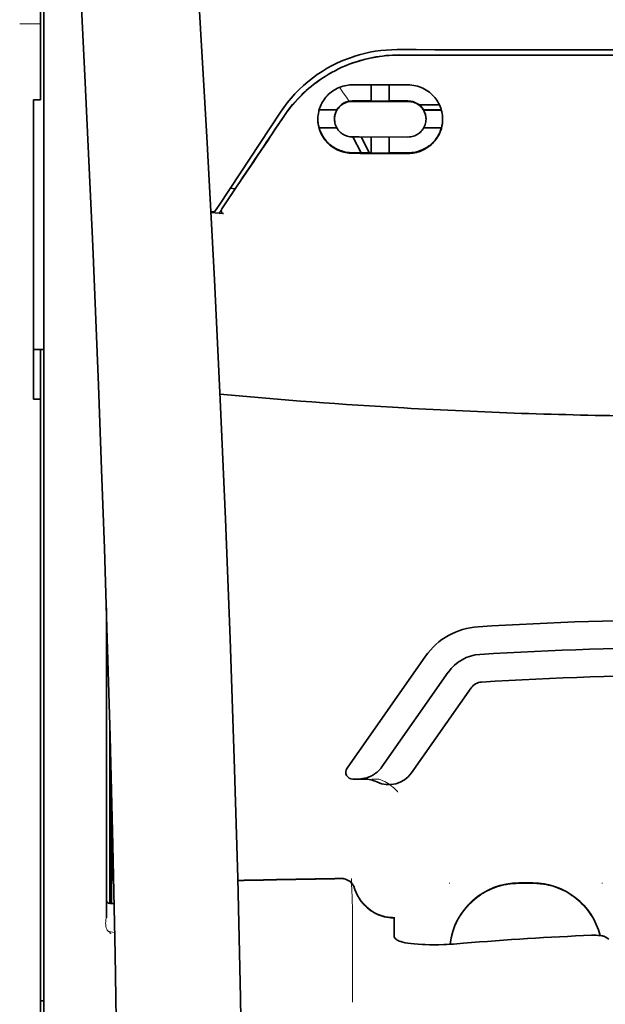
# Model space of a CAD drawing. Units: millimetres. Extents: x -3397 to 12682, y 2871 to 5344.
# Drawn here: x 1372 to 1414, y 4306 to 4377 of the extents above; entities that cross this region are included whole.
import ezdxf

# ---------------------------------------------------------------- set-up
doc = ezdxf.new("R2010")
doc.units = ezdxf.units.MM

msp = doc.modelspace()

# ---------------------------------------------------------------- linework, layer by layer
at = {"color": 5, "lineweight": 35, "ltscale": 0.142362}
msp.add_line((1373.941, 4382.776), (1373.941, 4371.474), dxfattribs=at)
at = {"color": 5, "lineweight": 13, "ltscale": 0.196584}
msp.add_line((1374.189, 4366.496), (1374.189, 4382.103), dxfattribs=at)
at = {"color": 5, "lineweight": 35, "ltscale": 0.194391}
msp.add_line((1374.189, 4366.657), (1374.189, 4382.09), dxfattribs=at)
at = {"color": 5, "lineweight": 13, "ltscale": 0.01875}
msp.add_line((1373.941, 4376.646), (1372.452, 4376.646), dxfattribs=at)
at = {"color": 5, "lineweight": 35, "ltscale": 0.125}
msp.add_line((1421.079, 4374.402), (1411.155, 4374.406), dxfattribs=at)
at = {"color": 5, "lineweight": 35, "ltscale": 0.002905}
msp.add_line((1396.269, 4372.28), (1396.5, 4372.28), dxfattribs=at)
at = {"color": 5, "lineweight": 35, "ltscale": 0.047096}
msp.add_line((1396.5, 4372.28), (1400.239, 4372.274), dxfattribs=at)
at = {"color": 5, "lineweight": 35, "ltscale": 0.014662}
msp.add_line((1397.609, 4372.278), (1397.609, 4371.114), dxfattribs=at)
at = {"color": 5, "lineweight": 35, "ltscale": 0.014663}
msp.add_line((1398.899, 4372.276), (1398.899, 4371.112), dxfattribs=at)
at = {"color": 5, "lineweight": 35, "ltscale": 0.00625}
for p, q in [((1373.445, 4371.218), (1373.941, 4371.218)), ((1373.445, 4349.761), (1373.941, 4349.761))]:
    msp.add_line(p, q, dxfattribs=at)
at = {"color": 5, "lineweight": 35, "ltscale": 0.093916}
msp.add_line((1373.445, 4371.218), (1373.445, 4363.762), dxfattribs=at)
at = {"color": 5, "lineweight": 35, "ltscale": 0.00322}
msp.add_line((1373.941, 4371.218), (1373.941, 4371.474), dxfattribs=at)
at = {"color": 5, "lineweight": 35, "ltscale": 0.006046}
msp.add_line((1396.269, 4371.132), (1396.749, 4371.132), dxfattribs=at)
at = {"color": 5, "lineweight": 35, "ltscale": 0.003732}
msp.add_line((1396.269, 4371.1), (1396.565, 4371.1), dxfattribs=at)
at = {"color": 5, "lineweight": 35, "ltscale": 0.046268}
msp.add_line((1396.565, 4371.1), (1400.239, 4371.094), dxfattribs=at)
at = {"color": 5, "lineweight": 35, "ltscale": 0.010829}
msp.add_line((1396.749, 4371.132), (1397.609, 4371.13), dxfattribs=at)
at = {"color": 5, "lineweight": 35, "ltscale": 0.01625}
for p, q in [((1397.609, 4371.114), (1398.899, 4371.112)), ((1397.609, 4367.393), (1398.899, 4367.391))]:
    msp.add_line(p, q, dxfattribs=at)
at = {"color": 5, "lineweight": 35, "ltscale": 0.016875}
for p, q in [((1398.899, 4371.128), (1400.239, 4371.126)), ((1398.899, 4367.411), (1400.239, 4367.409))]:
    msp.add_line(p, q, dxfattribs=at)
at = {"color": 5, "lineweight": 35, "ltscale": 0.100263}
msp.add_line((1386.721, 4363.672), (1391.104, 4370.317), dxfattribs=at)
at = {"color": 5, "lineweight": 35, "ltscale": 0.016102}
for p, q in [((1393.874, 4370.499), (1395.152, 4370.497)), ((1393.874, 4370.482), (1395.152, 4370.48))]:
    msp.add_line(p, q, dxfattribs=at)
at = {"color": 5, "lineweight": 35, "ltscale": 0.000209}
for p, q in [((1395.152, 4370.497), (1395.152, 4370.48)), ((1401.356, 4370.487), (1401.356, 4370.47))]:
    msp.add_line(p, q, dxfattribs=at)
at = {"color": 5, "lineweight": 35, "ltscale": 0.018211}
msp.add_line((1402.49, 4370.846), (1401.044, 4370.846), dxfattribs=at)
at = {"color": 5, "lineweight": 13, "ltscale": 0.018211}
msp.add_line((1402.49, 4370.846), (1401.044, 4370.846), dxfattribs=at)
at = {"color": 5, "lineweight": 35, "ltscale": 0.016103}
for p, q in [((1402.634, 4370.485), (1401.356, 4370.487)), ((1402.634, 4370.468), (1401.356, 4370.47)), ((1402.634, 4369.194), (1401.356, 4369.196))]:
    msp.add_line(p, q, dxfattribs=at)
at = {"color": 5, "lineweight": 35, "ltscale": 0.000212}
msp.add_line((1394.979, 4369.826), (1394.979, 4369.843), dxfattribs=at)
at = {"color": 5, "lineweight": 35, "ltscale": 0.000211}
msp.add_line((1401.529, 4369.816), (1401.529, 4369.832), dxfattribs=at)
at = {"color": 5, "lineweight": 35, "ltscale": 0.015978}
msp.add_line((1393.874, 4369.208), (1395.142, 4369.206), dxfattribs=at)
at = {"color": 5, "lineweight": 35, "ltscale": 0.006006}
msp.add_line((1396.269, 4368.55), (1396.746, 4368.549), dxfattribs=at)
at = {"color": 5, "lineweight": 35, "ltscale": 0.016121}
msp.add_line((1396.296, 4368.55), (1396.886, 4367.414), dxfattribs=at)
at = {"color": 5, "lineweight": 35, "ltscale": 0.043994}
msp.add_line((1396.746, 4368.549), (1400.239, 4368.544), dxfattribs=at)
at = {"color": 5, "lineweight": 35, "ltscale": 0.008327}
msp.add_line((1397.187, 4367.963), (1396.88, 4368.549), dxfattribs=at)
at = {"color": 5, "lineweight": 35, "ltscale": 0.014532}
for p, q in [((1397.609, 4368.547), (1397.609, 4367.393)), ((1398.899, 4368.545), (1398.899, 4367.391))]:
    msp.add_line(p, q, dxfattribs=at)
at = {"color": 5, "lineweight": 35, "ltscale": 0.010157}
msp.add_line((1396.269, 4367.415), (1397.076, 4367.414), dxfattribs=at)
at = {"color": 5, "lineweight": 35, "ltscale": 0.007328}
msp.add_line((1396.269, 4367.377), (1396.851, 4367.376), dxfattribs=at)
at = {"color": 5, "lineweight": 35, "ltscale": 0.042672}
msp.add_line((1396.851, 4367.376), (1400.239, 4367.37), dxfattribs=at)
at = {"color": 5, "lineweight": 35, "ltscale": 0.006718}
msp.add_line((1397.076, 4367.414), (1397.609, 4367.413), dxfattribs=at)
at = {"color": 5, "lineweight": 35, "ltscale": 0.007805}
msp.add_line((1397.472, 4367.413), (1397.187, 4367.963), dxfattribs=at)
at = {"color": 5, "lineweight": 35, "ltscale": 0.098862}
msp.add_line((1374.189, 4358.808), (1374.189, 4366.657), dxfattribs=at)
at = {"color": 5, "lineweight": 13, "ltscale": 0.096711}
msp.add_line((1374.189, 4358.818), (1374.189, 4366.496), dxfattribs=at)
at = {"color": 5, "lineweight": 35, "ltscale": 0.021733}
msp.add_line((1386.921, 4363.404), (1387.87, 4364.845), dxfattribs=at)
at = {"color": 5, "lineweight": 35, "ltscale": 0.004497}
msp.add_line((1387.87, 4364.845), (1387.515, 4364.874), dxfattribs=at)
at = {"color": 5, "lineweight": 35, "ltscale": 0.003112}
msp.add_line((1388.009, 4365.049), (1387.87, 4364.845), dxfattribs=at)
at = {"color": 5, "lineweight": 35, "ltscale": 0.082399}
msp.add_line((1373.445, 4363.762), (1373.445, 4357.221), dxfattribs=at)
at = {"color": 5, "lineweight": 35, "ltscale": 0.003311}
msp.add_line((1386.395, 4363.179), (1386.133, 4363.201), dxfattribs=at)
at = {"color": 5, "lineweight": 35, "ltscale": 0.007349}
msp.add_line((1386.718, 4363.095), (1386.137, 4363.144), dxfattribs=at)
at = {"color": 5, "lineweight": 35, "ltscale": 0.007451}
msp.add_line((1386.395, 4363.179), (1386.721, 4363.672), dxfattribs=at)
at = {"color": 5, "lineweight": 13, "ltscale": 0.009248}
msp.add_line((1387.153, 4363.735), (1386.74, 4363.128), dxfattribs=at)
at = {"color": 5, "lineweight": 35, "ltscale": 0.004024}
msp.add_line((1386.718, 4363.095), (1387.036, 4363.069), dxfattribs=at)
at = {"color": 5, "lineweight": 13}
for p, q in [((1374.189, 4311.43), (1374.189, 4358.818)), ((1374.189, 4197.988), (1374.189, 4311.43))]:
    msp.add_line(p, q, dxfattribs=at)
at = {"color": 5, "lineweight": 35}
for p, q in [((1374.189, 4311.421), (1374.189, 4358.808)), ((1373.941, 4228.613), (1373.941, 4349.761)), ((1374.189, 4197.978), (1374.189, 4311.421))]:
    msp.add_line(p, q, dxfattribs=at)
at = {"color": 5, "lineweight": 35, "ltscale": 0.09396}
msp.add_line((1373.445, 4349.761), (1373.445, 4357.221), dxfattribs=at)
at = {"color": 5, "lineweight": 35, "ltscale": 0.009375}
msp.add_line((1374.189, 4353.326), (1373.445, 4353.326), dxfattribs=at)
at = {"color": 5, "lineweight": 35, "ltscale": 0.044815}
msp.add_line((1373.941, 4353.319), (1373.941, 4349.761), dxfattribs=at)
at = {"color": 5, "lineweight": 35, "ltscale": 0.279456}
msp.add_line((1378.655, 4334.825), (1378.655, 4312.639), dxfattribs=at)
at = {"color": 5, "lineweight": 13, "ltscale": 0.279282}
msp.add_line((1378.655, 4334.825), (1378.655, 4312.652), dxfattribs=at)
at = {"color": 5, "lineweight": 35, "ltscale": 0.123388}
msp.add_line((1401.5, 4331.367), (1395.882, 4323.343), dxfattribs=at)
at = {"color": 5, "lineweight": 35, "ltscale": 0.104263}
msp.add_line((1403.126, 4330.229), (1398.378, 4323.448), dxfattribs=at)
at = {"color": 5, "lineweight": 35, "ltscale": 0.093514}
msp.add_line((1400.493, 4323.009), (1404.752, 4329.09), dxfattribs=at)
at = {"color": 5, "lineweight": 13, "ltscale": 0.160323}
msp.add_line((1378.903, 4326.393), (1378.903, 4313.665), dxfattribs=at)
at = {"color": 5, "lineweight": 35, "ltscale": 0.159519}
msp.add_line((1378.904, 4326.329), (1378.904, 4313.665), dxfattribs=at)
at = {"color": 5, "lineweight": 35, "ltscale": 0.150237}
msp.add_line((1378.924, 4325.592), (1378.924, 4313.665), dxfattribs=at)
at = {"color": 5, "lineweight": 35, "ltscale": 0.116837}
msp.add_line((1378.994, 4313.665), (1378.994, 4322.941), dxfattribs=at)
at = {"color": 5, "lineweight": 35, "ltscale": 0.05162}
msp.add_line((1379.007, 4318.329), (1379.007, 4322.427), dxfattribs=at)
at = {"color": 5, "lineweight": 35, "ltscale": 0.004352}
msp.add_line((1396.288, 4322.562), (1396.633, 4322.562), dxfattribs=at)
at = {"color": 5, "lineweight": 35, "ltscale": 0.006279}
msp.add_line((1397.132, 4322.562), (1396.633, 4322.562), dxfattribs=at)
at = {"color": 5, "lineweight": 13, "ltscale": 0.006342}
msp.add_line((1398.145, 4322.562), (1397.642, 4322.562), dxfattribs=at)
at = {"color": 5, "lineweight": 35, "ltscale": 0.04154}
msp.add_line((1379.039, 4321.098), (1379.023, 4317.8), dxfattribs=at)
at = {"color": 5, "lineweight": 35, "ltscale": 0.080577}
msp.add_line((1379.065, 4320.062), (1379.032, 4313.665), dxfattribs=at)
at = {"color": 5, "lineweight": 13, "ltscale": 0.000436}
for p, q in [((1403.216, 4315.091), (1403.216, 4315.125)), ((1414.132, 4315.091), (1414.132, 4315.125))]:
    msp.add_line(p, q, dxfattribs=at)
at = {"color": 5, "lineweight": 13, "ltscale": 0.0125}
for p, q in [((1409.17, 4315.134), (1408.178, 4315.134)), ((1409.17, 4315.082), (1408.178, 4315.082))]:
    msp.add_line(p, q, dxfattribs=at)
at = {"color": 5, "lineweight": 35, "ltscale": 0.0125}
msp.add_line((1409.17, 4315.125), (1408.178, 4315.125), dxfattribs=at)
at = {"color": 5, "lineweight": 35, "ltscale": 0.003823}
msp.add_line((1379.206, 4313.665), (1378.903, 4313.665), dxfattribs=at)
at = {"color": 5, "lineweight": 13, "ltscale": 0.003823}
msp.add_line((1379.206, 4313.665), (1378.903, 4313.665), dxfattribs=at)
at = {"color": 5, "lineweight": 13, "ltscale": 0.012666}
msp.add_line((1396.269, 4312.483), (1396.269, 4313.488), dxfattribs=at)
at = {"color": 5, "lineweight": 13, "ltscale": 0.000182}
msp.add_line((1396.269, 4312.468), (1396.269, 4312.483), dxfattribs=at)
at = {"color": 5, "lineweight": 13, "ltscale": 0.060258}
msp.add_line((1396.269, 4312.468), (1396.269, 4307.685), dxfattribs=at)
at = {"color": 5, "lineweight": 35, "ltscale": 4.6e-05}
msp.add_line((1399.246, 4312.616), (1399.246, 4312.62), dxfattribs=at)
at = {"color": 5, "lineweight": 35, "ltscale": 0.016392}
msp.add_line((1399.246, 4311.315), (1399.246, 4312.616), dxfattribs=at)
at = {"color": 5, "lineweight": 13, "ltscale": 0.00055}
msp.add_line((1378.935, 4311.656), (1378.892, 4311.662), dxfattribs=at)
at = {"color": 5, "lineweight": 13, "ltscale": 0.000802}
msp.add_line((1378.878, 4311.626), (1378.913, 4311.572), dxfattribs=at)
at = {"color": 5, "lineweight": 13, "ltscale": 0.004153}
msp.add_line((1378.921, 4311.619), (1379.248, 4311.571), dxfattribs=at)
at = {"color": 5, "lineweight": 13, "ltscale": 0.000549}
msp.add_line((1414.132, 4311.385), (1414.132, 4311.341), dxfattribs=at)
at = {"color": 5, "lineweight": 35, "ltscale": 0.004046}
msp.add_line((1414.608, 4311.101), (1414.338, 4311.275), dxfattribs=at)
at = {"color": 5, "lineweight": 13, "ltscale": 0.014447}
msp.add_line((1396.269, 4307.728), (1396.266, 4306.581), dxfattribs=at)
at = {"color": 5, "lineweight": 35, "ltscale": 0.003125}
msp.add_line((1373.941, 4306.684), (1374.189, 4306.684), dxfattribs=at)
at = {"color": 5, "lineweight": 35}
for points in [[(1388.324, 4257.544), (1388.384, 4261.333), (1388.482, 4270.447), (1388.518, 4279.561), (1388.49, 4288.674), (1388.401, 4297.789), (1388.25, 4306.909), (1388.055, 4315.476), (1387.81, 4324.044), (1387.518, 4332.615), (1387.181, 4341.185), (1386.803, 4349.755), (1386.386, 4358.322), (1385.842, 4368.552), (1385.253, 4378.778), (1384.622, 4389), (1384.066, 4397.51), (1383.631, 4403.914), (1383.03, 4412.439), (1382.403, 4420.975), (1381.82, 4428.614)], [(1375.014, 4411.524), (1375.701, 4399.805), (1376.348, 4388.085), (1376.756, 4380.27), (1377.142, 4372.454), (1377.678, 4360.737), (1378.089, 4350.785), (1378.317, 4344.745), (1378.516, 4339.081), (1378.699, 4333.412), (1378.924, 4325.616), (1379.117, 4317.823), (1379.276, 4310.039), (1379.402, 4302.256), (1379.51, 4292.538), (1379.562, 4282.822), (1379.558, 4273.103), (1379.498, 4263.379), (1379.409, 4255.606)], [(1399.632, 4374.418), (1399.387, 4374.415), (1399.142, 4374.407), (1398.898, 4374.392), (1398.655, 4374.372), (1398.412, 4374.345), (1398.17, 4374.313), (1397.93, 4374.275), (1397.72, 4374.236), (1397.512, 4374.194), (1397.305, 4374.147), (1397.099, 4374.096), (1396.963, 4374.059), (1396.828, 4374.021), (1396.693, 4373.98), (1396.558, 4373.938), (1396.292, 4373.849), (1396.03, 4373.752), (1395.771, 4373.648), (1395.515, 4373.537), (1395.264, 4373.419), (1395.017, 4373.295), (1394.775, 4373.165), (1394.537, 4373.029), (1394.304, 4372.887), (1394.076, 4372.739), (1393.853, 4372.585), (1393.664, 4372.449), (1393.48, 4372.308), (1393.301, 4372.165), (1393.125, 4372.017), (1392.954, 4371.867), (1392.849, 4371.771), (1392.746, 4371.675), (1392.645, 4371.577), (1392.545, 4371.478), (1392.351, 4371.277), (1392.165, 4371.073), (1391.986, 4370.865), (1391.814, 4370.654), (1391.65, 4370.441), (1391.493, 4370.226), (1391.344, 4370.008)], [(1399.462, 4374.802), (1400.813, 4374.801), (1402.164, 4374.8), (1403.515, 4374.799), (1404.866, 4374.798), (1406.217, 4374.798), (1407.568, 4374.797), (1408.919, 4374.796), (1410.27, 4374.796), (1411.621, 4374.795), (1412.972, 4374.795), (1414.323, 4374.795), (1415.674, 4374.794), (1417.025, 4374.794), (1418.376, 4374.794), (1419.727, 4374.794), (1421.079, 4374.794)], [(1393.788, 4369.829), (1393.792, 4369.965), (1393.804, 4370.102), (1393.823, 4370.239), (1393.851, 4370.375), (1393.867, 4370.442), (1393.886, 4370.509), (1393.906, 4370.576), (1393.929, 4370.642), (1393.973, 4370.757), (1394.023, 4370.87), (1394.079, 4370.98), (1394.141, 4371.089), (1394.208, 4371.194), (1394.282, 4371.297), (1394.361, 4371.396), (1394.445, 4371.492), (1394.537, 4371.585), (1394.634, 4371.674), (1394.737, 4371.758), (1394.844, 4371.837), (1394.956, 4371.91), (1395.073, 4371.978), (1395.194, 4372.039), (1395.318, 4372.094), (1395.446, 4372.143), (1395.577, 4372.184), (1395.711, 4372.218), (1395.846, 4372.245), (1395.951, 4372.261), (1396.057, 4372.272), (1396.163, 4372.278), (1396.269, 4372.28)], [(1402.72, 4369.814), (1402.716, 4369.948), (1402.705, 4370.083), (1402.686, 4370.218), (1402.659, 4370.353), (1402.625, 4370.487), (1402.604, 4370.553), (1402.582, 4370.619), (1402.539, 4370.734), (1402.489, 4370.847), (1402.433, 4370.959), (1402.372, 4371.068), (1402.304, 4371.175), (1402.231, 4371.278), (1402.151, 4371.379), (1402.066, 4371.475), (1401.973, 4371.571), (1401.875, 4371.661), (1401.771, 4371.747), (1401.662, 4371.827), (1401.549, 4371.901), (1401.431, 4371.97), (1401.309, 4372.032), (1401.184, 4372.087), (1401.055, 4372.136), (1400.924, 4372.178), (1400.79, 4372.212), (1400.654, 4372.239), (1400.517, 4372.258), (1400.378, 4372.27), (1400.239, 4372.274)], [(1394.979, 4369.826), (1394.983, 4369.919), (1394.993, 4370.012), (1395.01, 4370.104), (1395.034, 4370.195), (1395.065, 4370.284), (1395.103, 4370.371), (1395.147, 4370.456), (1395.199, 4370.538), (1395.256, 4370.616), (1395.32, 4370.69), (1395.384, 4370.754), (1395.453, 4370.814), (1395.527, 4370.869), (1395.605, 4370.919), (1395.687, 4370.964), (1395.772, 4371.003), (1395.862, 4371.036), (1395.953, 4371.062), (1396.048, 4371.082), (1396.121, 4371.092), (1396.195, 4371.098), (1396.269, 4371.1)], [(1401.529, 4369.816), (1401.525, 4369.907), (1401.515, 4369.998), (1401.499, 4370.089), (1401.475, 4370.18), (1401.445, 4370.269), (1401.407, 4370.356), (1401.363, 4370.441), (1401.312, 4370.524), (1401.255, 4370.603), (1401.19, 4370.678), (1401.126, 4370.743), (1401.056, 4370.804), (1400.981, 4370.86), (1400.902, 4370.911), (1400.819, 4370.957), (1400.732, 4370.996), (1400.643, 4371.029), (1400.55, 4371.056), (1400.456, 4371.075), (1400.384, 4371.086), (1400.311, 4371.092), (1400.239, 4371.094)], [(1396.269, 4367.377), (1396.146, 4367.38), (1396.023, 4367.389), (1395.901, 4367.404), (1395.78, 4367.425), (1395.661, 4367.452), (1395.543, 4367.485), (1395.428, 4367.523), (1395.361, 4367.548), (1395.296, 4367.574), (1395.169, 4367.632), (1395.046, 4367.696), (1394.928, 4367.767), (1394.815, 4367.843), (1394.707, 4367.924), (1394.653, 4367.969), (1394.6, 4368.015), (1394.499, 4368.111), (1394.404, 4368.212), (1394.316, 4368.317), (1394.235, 4368.426), (1394.16, 4368.538), (1394.092, 4368.654), (1394.03, 4368.772), (1393.976, 4368.894), (1393.928, 4369.017), (1393.887, 4369.143), (1393.857, 4369.255), (1393.832, 4369.368), (1393.813, 4369.482), (1393.799, 4369.597), (1393.791, 4369.713), (1393.788, 4369.829)], [(1396.269, 4368.55), (1396.171, 4368.554), (1396.073, 4368.565), (1395.976, 4368.584), (1395.882, 4368.609), (1395.79, 4368.642), (1395.701, 4368.681), (1395.616, 4368.726), (1395.536, 4368.777), (1395.46, 4368.833), (1395.421, 4368.865), (1395.383, 4368.899), (1395.313, 4368.97), (1395.249, 4369.046), (1395.191, 4369.125), (1395.141, 4369.208), (1395.097, 4369.294), (1395.06, 4369.382), (1395.03, 4369.472), (1395.008, 4369.559), (1394.992, 4369.648), (1394.982, 4369.737), (1394.979, 4369.826)], [(1400.239, 4368.544), (1400.339, 4368.547), (1400.438, 4368.559), (1400.536, 4368.577), (1400.63, 4368.603), (1400.722, 4368.636), (1400.81, 4368.674), (1400.894, 4368.719), (1400.973, 4368.769), (1401.048, 4368.824), (1401.123, 4368.889), (1401.193, 4368.958), (1401.256, 4369.032), (1401.313, 4369.11), (1401.363, 4369.191), (1401.407, 4369.276), (1401.445, 4369.363), (1401.475, 4369.453), (1401.499, 4369.545), (1401.516, 4369.638), (1401.526, 4369.726), (1401.529, 4369.816)], [(1400.239, 4367.37), (1400.362, 4367.373), (1400.484, 4367.382), (1400.605, 4367.396), (1400.725, 4367.417), (1400.842, 4367.443), (1400.958, 4367.474), (1401.025, 4367.495), (1401.092, 4367.518), (1401.158, 4367.543), (1401.223, 4367.569), (1401.35, 4367.627), (1401.472, 4367.691), (1401.584, 4367.759), (1401.692, 4367.831), (1401.796, 4367.909), (1401.894, 4367.991), (1401.987, 4368.077), (1402.074, 4368.168), (1402.157, 4368.262), (1402.234, 4368.359), (1402.306, 4368.46), (1402.376, 4368.57), (1402.44, 4368.684), (1402.497, 4368.8), (1402.548, 4368.92), (1402.593, 4369.042), (1402.631, 4369.166), (1402.663, 4369.292), (1402.687, 4369.421), (1402.705, 4369.551), (1402.716, 4369.682), (1402.72, 4369.814)], [(1396.269, 4367.415), (1396.147, 4367.419), (1396.024, 4367.428), (1395.902, 4367.443), (1395.782, 4367.464), (1395.663, 4367.49), (1395.547, 4367.522), (1395.478, 4367.544), (1395.411, 4367.567), (1395.344, 4367.593), (1395.279, 4367.62), (1395.214, 4367.648), (1395.151, 4367.679), (1395.029, 4367.744), (1394.913, 4367.814), (1394.832, 4367.869), (1394.754, 4367.925), (1394.679, 4367.985), (1394.625, 4368.03), (1394.573, 4368.077), (1394.522, 4368.126), (1394.472, 4368.175), (1394.379, 4368.277), (1394.293, 4368.383), (1394.213, 4368.493), (1394.14, 4368.606), (1394.074, 4368.721), (1394.015, 4368.84), (1393.963, 4368.96), (1393.917, 4369.083), (1393.878, 4369.208)], [(1400.239, 4367.409), (1400.334, 4367.411), (1400.429, 4367.416), (1400.524, 4367.425), (1400.594, 4367.434), (1400.663, 4367.444), (1400.8, 4367.471), (1400.934, 4367.505), (1401.063, 4367.546), (1401.189, 4367.593), (1401.309, 4367.646), (1401.408, 4367.695), (1401.504, 4367.748), (1401.596, 4367.804), (1401.684, 4367.863), (1401.741, 4367.904), (1401.796, 4367.947), (1401.902, 4368.036), (1402.002, 4368.129), (1402.095, 4368.227), (1402.182, 4368.329), (1402.263, 4368.435), (1402.332, 4368.536), (1402.395, 4368.639), (1402.453, 4368.745), (1402.506, 4368.854), (1402.553, 4368.966), (1402.594, 4369.079), (1402.629, 4369.194)], [(1386.921, 4363.404), (1386.909, 4363.384), (1386.899, 4363.362), (1386.89, 4363.34), (1386.883, 4363.317), (1386.879, 4363.294), (1386.876, 4363.27), (1386.876, 4363.247), (1386.878, 4363.224), (1386.883, 4363.202), (1386.889, 4363.18), (1386.898, 4363.161), (1386.909, 4363.142), (1386.922, 4363.125), (1386.937, 4363.11), (1386.953, 4363.098), (1386.971, 4363.087), (1386.99, 4363.079), (1387.009, 4363.073), (1387.036, 4363.069)], [(1396.633, 4322.562), (1396.7, 4322.563), (1396.766, 4322.566), (1396.832, 4322.571), (1396.898, 4322.578), (1396.964, 4322.587), (1397.029, 4322.598), (1397.094, 4322.61), (1397.158, 4322.625), (1397.222, 4322.642), (1397.285, 4322.66), (1397.348, 4322.681), (1397.41, 4322.703), (1397.471, 4322.727), (1397.531, 4322.753), (1397.59, 4322.78), (1397.648, 4322.81), (1397.705, 4322.841), (1397.761, 4322.873), (1397.816, 4322.908), (1397.869, 4322.944), (1397.922, 4322.981), (1397.973, 4323.02), (1398.022, 4323.06), (1398.071, 4323.102), (1398.118, 4323.145), (1398.163, 4323.19), (1398.207, 4323.236), (1398.249, 4323.283), (1398.29, 4323.331), (1398.329, 4323.381), (1398.378, 4323.448)], [(1379.015, 4317.319), (1379.015, 4317.319), (1379.015, 4317.319), (1379.015, 4317.319), (1379.015, 4317.323), (1379.014, 4317.34), (1379.011, 4317.471), (1379.008, 4317.855), (1379.007, 4318.329)], [(1396.42, 4314.738), (1396.47, 4314.59), (1396.498, 4314.517), (1396.527, 4314.445), (1396.559, 4314.374), (1396.592, 4314.303), (1396.627, 4314.234), (1396.664, 4314.165), (1396.702, 4314.098), (1396.743, 4314.031), (1396.784, 4313.966), (1396.828, 4313.902), (1396.873, 4313.838), (1396.92, 4313.776), (1396.968, 4313.716), (1397.018, 4313.656), (1397.069, 4313.598), (1397.121, 4313.542), (1397.175, 4313.486), (1397.231, 4313.433), (1397.288, 4313.38), (1397.346, 4313.329), (1397.405, 4313.28), (1397.465, 4313.232), (1397.527, 4313.186), (1397.59, 4313.142), (1397.654, 4313.099), (1397.719, 4313.058), (1397.785, 4313.018), (1397.852, 4312.981), (1397.919, 4312.945), (1397.988, 4312.911), (1398.058, 4312.878), (1398.128, 4312.848), (1398.199, 4312.819), (1398.271, 4312.792), (1398.343, 4312.767), (1398.416, 4312.744), (1398.489, 4312.723), (1398.563, 4312.704), (1398.713, 4312.672), (1398.863, 4312.647), (1399.015, 4312.63), (1399.167, 4312.621), (1399.246, 4312.62)], [(1378.903, 4311.524), (1378.924, 4311.521), (1378.933, 4311.522), (1378.937, 4311.523), (1378.941, 4311.522), (1378.943, 4311.518), (1378.944, 4311.517)], [(1399.614, 4310.965), (1399.536, 4310.998), (1399.468, 4311.033), (1399.409, 4311.071), (1399.359, 4311.11), (1399.318, 4311.15), (1399.287, 4311.191), (1399.274, 4311.212), (1399.264, 4311.232), (1399.254, 4311.26), (1399.248, 4311.287), (1399.246, 4311.315)], [(1399.614, 4310.965), (1399.73, 4310.925), (1399.868, 4310.887), (1400.032, 4310.85), (1400.221, 4310.816), (1400.439, 4310.784), (1400.686, 4310.757), (1400.962, 4310.734), (1401.268, 4310.717), (1401.46, 4310.71)], [(1414.338, 4311.275), (1414.302, 4311.294), (1414.255, 4311.311), (1414.199, 4311.327), (1414.152, 4311.337), (1414.1, 4311.346), (1413.987, 4311.362), (1413.847, 4311.374), (1413.697, 4311.381), (1413.542, 4311.383), (1413.383, 4311.379)], [(1404.208, 4310.804), (1403.733, 4310.767), (1403.494, 4310.752), (1403.256, 4310.738), (1403.024, 4310.727), (1402.793, 4310.717), (1402.448, 4310.708), (1402.11, 4310.703), (1401.78, 4310.704), (1401.46, 4310.71)]]:
    msp.add_lwpolyline(points, dxfattribs=at)
at = {"color": 5, "lineweight": 13}
for points in [[(1388.323, 4257.5), (1388.424, 4265.339), (1388.467, 4269.298), (1388.509, 4275.162), (1388.516, 4283.638), (1388.463, 4292.238), (1388.356, 4300.839), (1388.201, 4309.317), (1388.085, 4314.325), (1387.951, 4319.332), (1387.793, 4324.602), (1387.616, 4329.871), (1387.224, 4340.142), (1386.772, 4350.413), (1386.264, 4360.683), (1385.642, 4372.1), (1384.966, 4383.483), (1384.239, 4394.895), (1383.664, 4403.445), (1383.061, 4411.993), (1382.655, 4417.53), (1381.82, 4428.604)], [(1375.014, 4411.496), (1375.704, 4399.698), (1376.03, 4393.917), (1376.51, 4385.014), (1377.037, 4374.589), (1377.523, 4364.234), (1377.968, 4353.805), (1378.202, 4347.831), (1378.419, 4341.862), (1378.612, 4336.124), (1378.789, 4330.388), (1379.002, 4322.59), (1379.183, 4314.783), (1379.33, 4306.966), (1379.442, 4299.16), (1379.519, 4291.356), (1379.561, 4283.555), (1379.567, 4275.756), (1379.524, 4267.098), (1379.459, 4260.174), (1379.407, 4255.482)], [(1391.272, 4369.867), (1391.41, 4370.071), (1391.478, 4370.17), (1391.58, 4370.314), (1391.657, 4370.42), (1391.737, 4370.525), (1391.864, 4370.686), (1391.999, 4370.85), (1392.177, 4371.055), (1392.362, 4371.257), (1392.554, 4371.456), (1392.753, 4371.65), (1392.855, 4371.746), (1392.959, 4371.841), (1393.1, 4371.965), (1393.244, 4372.087), (1393.391, 4372.207), (1393.57, 4372.347), (1393.753, 4372.484), (1393.939, 4372.616), (1394.128, 4372.743), (1394.32, 4372.867), (1394.44, 4372.941), (1394.562, 4373.013), (1394.685, 4373.085), (1394.809, 4373.154), (1395.06, 4373.288), (1395.27, 4373.393), (1395.477, 4373.49), (1395.612, 4373.551), (1395.748, 4373.608), (1395.933, 4373.682), (1396.06, 4373.731), (1396.337, 4373.834)], [(1396.032, 4371.111), (1395.974, 4371.186), (1395.911, 4371.27), (1395.827, 4371.387), (1395.735, 4371.519), (1395.553, 4371.79), (1395.347, 4372.106)], [(1398.145, 4322.562), (1398.284, 4322.512), (1398.352, 4322.486), (1398.449, 4322.446), (1398.518, 4322.415), (1398.583, 4322.383), (1398.645, 4322.349), (1398.704, 4322.316), (1398.814, 4322.248), (1398.915, 4322.181), (1399.006, 4322.115), (1399.069, 4322.066), (1399.126, 4322.019), (1399.229, 4321.929), (1399.287, 4321.874), (1399.338, 4321.823), (1399.396, 4321.764), (1399.478, 4321.674), (1399.522, 4321.622)], [(1396.429, 4314.744), (1396.482, 4314.599), (1396.509, 4314.529), (1396.551, 4314.428), (1396.585, 4314.354), (1396.621, 4314.28), (1396.682, 4314.17), (1396.749, 4314.058), (1396.828, 4313.939), (1396.913, 4313.824), (1397.002, 4313.713), (1397.097, 4313.606), (1397.197, 4313.504), (1397.301, 4313.407), (1397.41, 4313.315), (1397.524, 4313.229), (1397.649, 4313.142), (1397.778, 4313.062), (1397.912, 4312.989), (1398.049, 4312.923), (1398.118, 4312.892), (1398.189, 4312.864), (1398.33, 4312.813), (1398.476, 4312.768), (1398.551, 4312.748), (1398.626, 4312.73), (1398.727, 4312.709), (1398.826, 4312.693), (1398.925, 4312.68), (1399.048, 4312.671), (1399.13, 4312.666), (1399.293, 4312.661)], [(1403.251, 4310.738), (1403.272, 4310.917), (1403.286, 4311.007), (1403.301, 4311.096), (1403.318, 4311.185), (1403.338, 4311.273), (1403.382, 4311.448), (1403.432, 4311.624), (1403.489, 4311.797), (1403.552, 4311.967), (1403.62, 4312.134), (1403.695, 4312.299), (1403.775, 4312.461), (1403.862, 4312.621), (1403.955, 4312.778), (1404.008, 4312.862), (1404.062, 4312.944), (1404.176, 4313.106), (1404.296, 4313.264), (1404.423, 4313.416), (1404.555, 4313.563), (1404.693, 4313.705), (1404.837, 4313.841), (1404.986, 4313.971), (1405.14, 4314.095), (1405.299, 4314.213), (1405.462, 4314.325), (1405.616, 4314.422), (1405.773, 4314.513), (1405.934, 4314.598), (1406.097, 4314.676), (1406.263, 4314.749), (1406.432, 4314.816), (1406.602, 4314.877), (1406.776, 4314.932), (1406.95, 4314.981), (1407.128, 4315.023), (1407.217, 4315.042), (1407.307, 4315.058), (1407.396, 4315.072), (1407.485, 4315.084), (1407.6, 4315.097), (1407.715, 4315.108), (1407.869, 4315.118), (1407.972, 4315.124), (1408.178, 4315.134)], [(1408.178, 4315.082), (1407.965, 4315.072), (1407.859, 4315.066), (1407.7, 4315.054), (1407.581, 4315.043), (1407.462, 4315.029), (1407.374, 4315.017), (1407.285, 4315.002), (1407.197, 4314.986), (1407.108, 4314.967), (1406.932, 4314.924), (1406.76, 4314.876), (1406.588, 4314.82), (1406.419, 4314.759), (1406.251, 4314.692), (1406.086, 4314.619), (1405.924, 4314.541), (1405.766, 4314.456), (1405.61, 4314.366), (1405.457, 4314.27), (1405.308, 4314.168), (1405.163, 4314.061), (1405.022, 4313.949), (1404.885, 4313.832), (1404.753, 4313.71), (1404.625, 4313.584), (1404.501, 4313.452), (1404.383, 4313.317), (1404.269, 4313.177), (1404.161, 4313.033), (1404.057, 4312.885), (1403.96, 4312.734), (1403.867, 4312.578), (1403.781, 4312.42), (1403.701, 4312.259), (1403.626, 4312.096), (1403.558, 4311.93), (1403.495, 4311.762), (1403.438, 4311.591), (1403.387, 4311.417), (1403.344, 4311.25), (1403.308, 4311.08), (1403.279, 4310.909), (1403.257, 4310.738)], [(1409.17, 4315.134), (1409.365, 4315.125), (1409.463, 4315.119), (1409.609, 4315.109), (1409.719, 4315.1), (1409.828, 4315.088), (1409.991, 4315.066), (1410.154, 4315.037), (1410.316, 4315.001), (1410.475, 4314.96), (1410.657, 4314.906), (1410.836, 4314.845), (1411.013, 4314.779), (1411.187, 4314.705), (1411.357, 4314.626), (1411.526, 4314.539), (1411.691, 4314.446), (1411.852, 4314.347), (1412.01, 4314.241), (1412.163, 4314.13), (1412.311, 4314.013), (1412.455, 4313.891), (1412.594, 4313.763), (1412.728, 4313.63), (1412.857, 4313.492), (1412.981, 4313.35), (1413.099, 4313.202), (1413.212, 4313.051), (1413.319, 4312.894), (1413.419, 4312.734), (1413.514, 4312.57), (1413.601, 4312.406), (1413.681, 4312.238), (1413.755, 4312.068), (1413.823, 4311.895), (1413.885, 4311.719), (1413.94, 4311.541), (1413.989, 4311.362)], [(1413.975, 4311.363), (1413.924, 4311.544), (1413.866, 4311.722), (1413.802, 4311.898), (1413.732, 4312.071), (1413.655, 4312.242), (1413.572, 4312.41), (1413.483, 4312.574), (1413.387, 4312.736), (1413.285, 4312.893), (1413.177, 4313.047), (1413.064, 4313.196), (1412.945, 4313.341), (1412.821, 4313.481), (1412.691, 4313.616), (1412.557, 4313.747), (1412.418, 4313.872), (1412.274, 4313.992), (1412.125, 4314.106), (1411.972, 4314.215), (1411.816, 4314.318), (1411.655, 4314.415), (1411.49, 4314.506), (1411.323, 4314.59), (1411.153, 4314.668), (1410.98, 4314.74), (1410.805, 4314.805), (1410.626, 4314.864), (1410.446, 4314.916), (1410.287, 4314.956), (1410.126, 4314.99), (1409.964, 4315.018), (1409.802, 4315.039), (1409.697, 4315.05), (1409.592, 4315.059), (1409.451, 4315.068), (1409.17, 4315.082)], [(1378.878, 4311.626), (1378.854, 4311.634), (1378.825, 4311.647), (1378.809, 4311.657), (1378.778, 4311.68), (1378.751, 4311.707), (1378.731, 4311.731), (1378.713, 4311.756), (1378.696, 4311.784), (1378.681, 4311.814), (1378.657, 4311.873), (1378.646, 4311.909)]]:
    msp.add_lwpolyline(points, dxfattribs=at)
at = {"color": 5, "lineweight": 35}
for centre, radius, start, end in [((1399.453, 4364.767), 10.035, 89.95302, 107.86001), ((1420.965, 18679.941), 14305.538, 269.914565, 269.96071), ((1399.431, 4364.818), 9.979, 107.82852, 146.56141), ((1396.264, 4369.842), 1.291, 89.748, 149.48601), ((1400.239, 4369.83), 1.295, 30.45052, 90.02999), ((1396.242, 4369.842), 1.262, 149.66181, 179.97869), ((1400.263, 4369.832), 1.265, 0.03142, 30.30221), ((747.123, 4799.453), 774.236, 325.869937, 326.312151), ((1396.209, 4369.845), 2.42, 180.20053, 195.2582), ((1400.302, 4369.831), 2.418, 344.7332, 359.99689), ((1374.115, 4350.35), 2.975, 88.57396, 93.35425), ((1421.467, 4725.686), 377.159, 264.7239, 266.72834), ((1421.091, 4719.415), 370.876, 266.73101, 269.3372), ((1421.079, 4083.896), 250.078, 90, 93.62878), ((1405.565, 4328.521), 4.962, 93.62878, 145), ((1405.565, 4328.521), 2.977, 93.62878, 145), ((1421.079, 4083.896), 248.094, 90, 93.62878), ((1421.079, 4083.896), 246.109, 90, 93.62878), ((1405.565, 4328.521), 0.992, 93.62878, 145), ((1396.288, 4323.058), 0.496, 145, 270), ((1398.868, 4324.147), 1.985, 244.0705, 324.99994), ((1397.132, 4320.577), 1.985, 64.07053, 90), ((1367.373, 4317.702), 11.649, 358.11608, 0.48356), ((1421.398, 2695.138), 1620.507, 90.917188, 91.178791), ((1395.471, 4314.446), 0.992, 17.08182, 90.77808), ((1408.177, 4310.164), 4.962, 89.99616, 173.3574), ((1409.17, 4310.164), 4.962, 13.98219, 90.0031), ((1378.903, 4313.913), 0.248, 180.00001, 270), ((1421.127, 4114.27), 197.261, 92.24985, 94.92031)]:
    msp.add_arc(centre, radius, start, end, dxfattribs=at)
at = {"color": 5, "lineweight": 13}
for centre, radius, start, end in [((1399.616, 4364.409), 9.979, 90.0431, 109.18428), ((1421.043, 18848.906), 14474.533, 269.915139, 270.000134), ((627.551, 4878.229), 917.443, 325.88939, 326.350755), ((1421.403, 2696.522), 1619.156, 90.918171, 91.180006), ((1395.473, 4314.479), 0.992, 15.488, 90.88894), ((1445.838, 4316.285), 49.648, 180.96671, 183.22858), ((1380.216, 4312.279), 1.613, 177.40606, 193.26074), ((1379.762, 4312.316), 1.158, 163.11294, 178.22999)]:
    msp.add_arc(centre, radius, start, end, dxfattribs=at)

doc.saveas('drawing.dxf')
